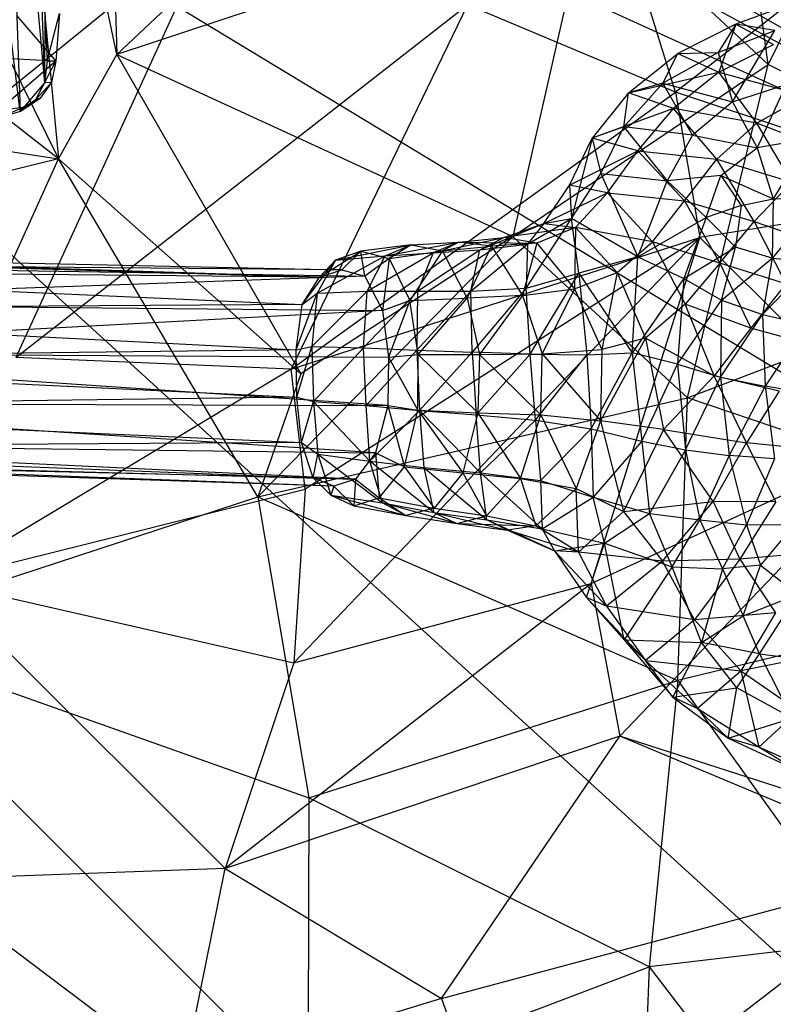
# Model space of a CAD drawing. Extents: x -329 to 319, y -335 to 385.
# Drawn here: x 103 to 150, y 26 to 87 of the extents above; entities that cross this region are included whole.
import ezdxf

# ---------------------------------------------------------------- set-up
doc = ezdxf.new("R2010")
doc.units = 0
doc.layers.get('0').update_dxf_attribs({"color": 13, "linetype": 'CONTINUOUS'})

# ---------------------------------------------------------------- blocks, each defined once
blk = doc.blocks.new('GROUP023')
for p, q in [((144.056, 93.412, 297.31), (140.327, 92.055, 299.814)), ((140.327, 92.055, 299.814), (136.687, 90.208, 302.221)), ((140.327, 92.055, 299.814), (139.224, 90.271, 297.126)), ((140.327, 92.055, 299.814), (139.268, 89.028, 304.671)), ((140.327, 92.055, 299.814), (142.699, 90.779, 302.272)), ((142.784, 91.644, 294.659), (140.327, 92.055, 299.814)), ((139.224, 90.271, 297.126), (142.784, 91.644, 294.659)), ((140.13, 87.18, 296.344), (142.784, 91.644, 294.659)), ((139.268, 89.028, 304.671), (142.699, 90.779, 302.272)), ((133.588, 87.746, 304.427), (136.687, 90.208, 302.221)), ((139.224, 90.271, 297.126), (135.745, 88.349, 299.347)), ((135.745, 88.349, 299.347), (136.687, 90.208, 302.221)), ((136.687, 90.208, 302.221), (139.224, 90.271, 297.126)), ((136.687, 90.208, 302.221), (139.268, 89.028, 304.671)), ((139.224, 90.271, 297.126), (140.13, 87.18, 296.344)), ((133.588, 87.746, 304.427), (139.268, 89.028, 304.671)), ((139.268, 89.028, 304.671), (136.419, 86.765, 307)), ((141.64, 85.827, 305.309), (139.268, 89.028, 304.671)), ((139.268, 89.028, 304.671), (144.72, 87.539, 303.057)), ((135.745, 88.349, 299.347), (133.303, 85.613, 300.928)), ((135.745, 88.349, 299.347), (133.588, 87.746, 304.427)), ((137.605, 85.083, 298.268), (135.745, 88.349, 299.347)), ((135.745, 88.349, 299.347), (140.13, 87.18, 296.344)), ((133.588, 87.746, 304.427), (131.325, 84.888, 306.239)), ((133.303, 85.613, 300.928), (133.588, 87.746, 304.427)), ((136.419, 86.765, 307), (133.588, 87.746, 304.427)), ((140.13, 87.18, 296.344), (143.483, 88.254, 294.02)), ((143.483, 88.254, 294.02), (141.669, 84.28, 296.185)), ((140.13, 87.18, 296.344), (137.605, 85.083, 298.268)), ((140.13, 87.18, 296.344), (141.669, 84.28, 296.185)), ((144.72, 87.539, 303.057), (141.64, 85.827, 305.309)), ((136.419, 86.765, 307), (131.325, 84.888, 306.239)), ((134.182, 84.095, 308.987), (136.419, 86.765, 307)), ((139.136, 83.569, 307.45), (136.419, 86.765, 307)), ((141.64, 85.827, 305.309), (136.419, 86.765, 307)), ((133.303, 85.613, 300.928), (131.325, 84.888, 306.239)), ((131.862, 82.678, 302.295), (133.303, 85.613, 300.928)), ((133.303, 85.613, 300.928), (136.028, 82.215, 299.954)), ((137.605, 85.083, 298.268), (133.303, 85.613, 300.928)), ((139.136, 83.569, 307.45), (141.64, 85.827, 305.309)), ((143.836, 82.129, 305.505), (141.64, 85.827, 305.309)), ((146.556, 83.951, 303.437), (141.64, 85.827, 305.309)), ((129.901, 81.957, 307.513), (131.325, 84.888, 306.239)), ((131.325, 84.888, 306.239), (130.014, 79.86, 304.081)), ((131.325, 84.888, 306.239), (131.862, 82.678, 302.295)), ((134.182, 84.095, 308.987), (131.325, 84.888, 306.239)), ((137.605, 85.083, 298.268), (136.028, 82.215, 299.954)), ((137.605, 85.083, 298.268), (141.669, 84.28, 296.185)), ((144.943, 84.862, 294.175), (141.669, 84.28, 296.185)), ((144.943, 84.862, 294.175), (142.669, 81.091, 296.401)), ((129.901, 81.957, 307.513), (134.182, 84.095, 308.987)), ((132.279, 81.458, 310.482), (134.182, 84.095, 308.987)), ((137.116, 80.956, 309.364), (134.182, 84.095, 308.987)), ((134.182, 84.095, 308.987), (139.136, 83.569, 307.45)), ((139.387, 82.565, 297.95), (141.669, 84.28, 296.185)), ((141.669, 84.28, 296.185), (142.669, 81.091, 296.401)), ((137.116, 80.956, 309.364), (139.136, 83.569, 307.45)), ((141.48, 79.67, 307.55), (139.136, 83.569, 307.45)), ((139.136, 83.569, 307.45), (143.836, 82.129, 305.505)), ((130.014, 79.86, 304.081), (131.862, 82.678, 302.295)), ((131.862, 82.678, 302.295), (134.172, 77.447, 300.049)), ((131.862, 82.678, 302.295), (136.028, 82.215, 299.954)), ((134.172, 77.447, 300.049), (136.028, 82.215, 299.954)), ((139.387, 82.565, 297.95), (136.028, 82.215, 299.954)), ((136.028, 82.215, 299.954), (138.46, 79.916, 299.07)), ((138.46, 79.916, 299.07), (139.387, 82.565, 297.95)), ((139.387, 82.565, 297.95), (140.656, 80.682, 297.682)), ((139.387, 82.565, 297.95), (142.669, 81.091, 296.401)), ((128.286, 79.544, 308.811), (129.901, 81.957, 307.513)), ((129.901, 81.957, 307.513), (130.014, 79.86, 304.081)), ((132.279, 81.458, 310.482), (129.901, 81.957, 307.513)), ((141.48, 79.67, 307.55), (143.836, 82.129, 305.505)), ((128.286, 79.544, 308.811), (132.279, 81.458, 310.482)), ((130.27, 79.283, 311.821), (132.279, 81.458, 310.482)), ((132.279, 81.458, 310.482), (137.116, 80.956, 309.364)), ((132.279, 81.458, 310.482), (135.109, 78.4, 311.031)), ((135.109, 78.4, 311.031), (137.116, 80.956, 309.364)), ((137.116, 80.956, 309.364), (141.48, 79.67, 307.55)), ((137.116, 80.956, 309.364), (139.318, 77.059, 309.327)), ((140.656, 80.682, 297.682), (142.669, 81.091, 296.401)), ((142.669, 81.091, 296.401), (142.614, 77.369, 296.121)), ((145.617, 81.01, 294.777), (142.614, 77.369, 296.121)), ((145.617, 81.01, 294.777), (142.669, 81.091, 296.401)), ((140.656, 80.682, 297.682), (138.46, 79.916, 299.07)), ((140.656, 80.682, 297.682), (140.305, 78.069, 297.691)), ((127.184, 75.483, 301.867), (130.014, 79.86, 304.081)), ((127.269, 78.251, 305.218), (130.014, 79.86, 304.081)), ((128.286, 79.544, 308.811), (130.014, 79.86, 304.081)), ((134.172, 77.447, 300.049), (130.014, 79.86, 304.081)), ((130.471, 76.425, 300.859), (130.014, 79.86, 304.081)), ((134.172, 77.447, 300.049), (138.46, 79.916, 299.07)), ((138.46, 79.916, 299.07), (137.073, 76.09, 297.399)), ((140.305, 78.069, 297.691), (138.46, 79.916, 299.07)), ((139.318, 77.059, 309.327), (141.48, 79.67, 307.55)), ((141.48, 79.67, 307.55), (145.735, 78.198, 305.768)), ((141.48, 79.67, 307.55), (143.477, 75.765, 307.71)), ((124.275, 77.891, 306.741), (128.286, 79.544, 308.811)), ((125.771, 78.67, 310.377), (128.286, 79.544, 308.811)), ((130.27, 79.283, 311.821), (125.771, 78.67, 310.377)), ((128.286, 79.544, 308.811), (127.269, 78.251, 305.218)), ((130.27, 79.283, 311.821), (127.85, 78.313, 313.605)), ((128.286, 79.544, 308.811), (130.27, 79.283, 311.821)), ((130.27, 79.283, 311.821), (130.205, 75.445, 314.947)), ((130.27, 79.283, 311.821), (132.88, 76.475, 312.798)), ((135.109, 78.4, 311.031), (130.27, 79.283, 311.821)), ((121.336, 77.695, 308.409), (125.771, 78.67, 310.377)), ((122.96, 78.374, 312.02), (125.771, 78.67, 310.377)), ((124.275, 77.891, 306.741), (125.771, 78.67, 310.377)), ((127.85, 78.313, 313.605), (125.771, 78.67, 310.377)), ((114.208, 76.182, 313.255), (116.81, 77.815, 315.333)), ((115.206, 77.238, 312.057), (119.963, 78.2, 313.686)), ((116.81, 77.815, 315.333), (115.206, 77.238, 312.057)), ((115.613, 76.633, 315.893), (116.81, 77.815, 315.333)), ((119.963, 78.2, 313.686), (116.81, 77.815, 315.333)), ((116.81, 77.815, 315.333), (118.573, 77.358, 318.584)), ((117.053, 76.247, 318.529), (116.81, 77.815, 315.333)), ((118.332, 77.524, 310.251), (122.96, 78.374, 312.02)), ((118.332, 77.524, 310.251), (119.963, 78.2, 313.686)), ((119.963, 78.2, 313.686), (118.573, 77.358, 318.584)), ((118.573, 77.358, 318.584), (121.927, 77.824, 317.137)), ((121.927, 77.824, 317.137), (119.872, 74.724, 320.604)), ((119.963, 78.2, 313.686), (122.96, 78.374, 312.02)), ((119.963, 78.2, 313.686), (121.927, 77.824, 317.137)), ((120.363, 75.299, 305.524), (124.275, 77.891, 306.741)), ((122.96, 78.374, 312.02), (121.336, 77.695, 308.409)), ((121.336, 77.695, 308.409), (124.275, 77.891, 306.741)), ((122.96, 78.374, 312.02), (121.927, 77.824, 317.137)), ((121.927, 77.824, 317.137), (125.008, 78.129, 315.482)), ((123.466, 74.857, 318.986), (121.927, 77.824, 317.137)), ((125.008, 78.129, 315.482), (122.96, 78.374, 312.02)), ((122.96, 78.374, 312.02), (127.85, 78.313, 313.605)), ((123.466, 74.857, 318.986), (125.008, 78.129, 315.482)), ((123.7, 75.302, 303.604), (127.269, 78.251, 305.218)), ((123.7, 75.302, 303.604), (124.275, 77.891, 306.741)), ((124.275, 77.891, 306.741), (127.269, 78.251, 305.218)), ((127.85, 78.313, 313.605), (125.008, 78.129, 315.482)), ((125.008, 78.129, 315.482), (126.952, 75.03, 317.084)), ((127.85, 78.313, 313.605), (126.952, 75.03, 317.084)), ((127.269, 78.251, 305.218), (127.184, 75.483, 301.867)), ((127.85, 78.313, 313.605), (130.205, 75.445, 314.947)), ((132.88, 76.475, 312.798), (135.109, 78.4, 311.031)), ((135.109, 78.4, 311.031), (137.162, 74.49, 311.088)), ((139.318, 77.059, 309.327), (135.109, 78.4, 311.031)), ((137.073, 76.09, 297.399), (140.305, 78.069, 297.691)), ((139.432, 74.733, 295.608), (140.305, 78.069, 297.691)), ((142.614, 77.369, 296.121), (140.305, 78.069, 297.691)), ((65.74, 77.646, 339.64), (114.208, 76.182, 313.255)), ((66.905, 77.691, 342.576), (115.613, 76.633, 315.893)), ((114.208, 76.182, 313.255), (66.905, 77.691, 342.576)), ((113.113, 74.474, 311.164), (115.206, 77.238, 312.057)), ((114.068, 75.179, 309.448), (118.332, 77.524, 310.251)), ((115.206, 77.238, 312.057), (114.068, 75.179, 309.448)), ((114.208, 76.182, 313.255), (115.206, 77.238, 312.057)), ((115.206, 77.238, 312.057), (118.332, 77.524, 310.251)), ((118.573, 77.358, 318.584), (117.053, 76.247, 318.529)), ((117.189, 75.292, 307.502), (121.336, 77.695, 308.409)), ((117.189, 75.292, 307.502), (118.332, 77.524, 310.251)), ((118.573, 77.358, 318.584), (118.161, 74.079, 320.25)), ((118.332, 77.524, 310.251), (121.336, 77.695, 308.409)), ((118.573, 77.358, 318.584), (119.872, 74.724, 320.604)), ((121.336, 77.695, 308.409), (120.363, 75.299, 305.524)), ((134.172, 77.447, 300.049), (130.471, 76.425, 300.859)), ((133.818, 71.43, 297.606), (134.172, 77.447, 300.049)), ((134.172, 77.447, 300.049), (137.073, 76.09, 297.399)), ((139.432, 74.733, 295.608), (142.614, 77.369, 296.121)), ((142.614, 77.369, 296.121), (142.007, 73.834, 294.184)), ((142.614, 77.369, 296.121), (145.185, 77.136, 294.783)), ((64.654, 76.62, 336.946), (113.113, 74.474, 311.164)), ((114.208, 76.182, 313.255), (64.654, 76.62, 336.946)), ((68.124, 77.043, 345.374), (117.053, 76.247, 318.529)), ((115.613, 76.633, 315.893), (68.124, 77.043, 345.374)), ((114.208, 76.182, 313.255), (115.613, 76.633, 315.893)), ((115.613, 76.633, 315.893), (117.053, 76.247, 318.529)), ((139.318, 77.059, 309.327), (137.162, 74.49, 311.088)), ((139.318, 77.059, 309.327), (141.266, 72.982, 309.282)), ((143.477, 75.765, 307.71), (139.318, 77.059, 309.327)), ((142.007, 73.834, 294.184), (145.185, 77.136, 294.783)), ((117.053, 76.247, 318.529), (68.877, 74.55, 346.983)), ((113.113, 74.474, 311.164), (114.208, 76.182, 313.255)), ((117.053, 76.247, 318.529), (118.161, 74.079, 320.25)), ((127.184, 75.483, 301.867), (130.471, 76.425, 300.859)), ((127.428, 71.355, 300.878), (130.471, 76.425, 300.859)), ((130.205, 75.445, 314.947), (132.88, 76.475, 312.798)), ((130.471, 76.425, 300.859), (130.986, 71.315, 299.022)), ((130.471, 76.425, 300.859), (133.818, 71.43, 297.606)), ((132.88, 76.475, 312.798), (131.917, 71.64, 315.249)), ((132.88, 76.475, 312.798), (134.656, 72.354, 313.066)), ((137.073, 76.09, 297.399), (133.818, 71.43, 297.606)), ((137.073, 76.09, 297.399), (136.666, 70.72, 296.142)), ((137.073, 76.09, 297.399), (139.432, 74.733, 295.608)), ((123.7, 75.302, 303.604), (127.184, 75.483, 301.867)), ((127.184, 75.483, 301.867), (123.795, 71.468, 302.707)), ((126.952, 75.03, 317.084), (130.205, 75.445, 314.947)), ((127.428, 71.355, 300.878), (127.184, 75.483, 301.867)), ((130.205, 75.445, 314.947), (128.173, 71.368, 317.655)), ((130.205, 75.445, 314.947), (131.917, 71.64, 315.249)), ((143.477, 75.765, 307.71), (141.266, 72.982, 309.282)), ((112.741, 71.617, 310.374), (114.068, 75.179, 309.448)), ((113.113, 74.474, 311.164), (114.068, 75.179, 309.448)), ((113.718, 71.84, 308.443), (117.189, 75.292, 307.502)), ((114.068, 75.179, 309.448), (113.718, 71.84, 308.443)), ((114.068, 75.179, 309.448), (117.189, 75.292, 307.502)), ((116.961, 71.75, 306.506), (120.363, 75.299, 305.524)), ((116.961, 71.75, 306.506), (117.189, 75.292, 307.502)), ((117.189, 75.292, 307.502), (120.363, 75.299, 305.524)), ((118.161, 74.079, 320.25), (119.872, 74.724, 320.604)), ((119.872, 74.724, 320.604), (118.544, 71.159, 320.95)), ((119.872, 74.724, 320.604), (123.466, 74.857, 318.986)), ((120.403, 71.331, 321.413), (119.872, 74.724, 320.604)), ((120.305, 71.602, 304.592), (123.7, 75.302, 303.604)), ((120.363, 75.299, 305.524), (120.305, 71.602, 304.592)), ((120.363, 75.299, 305.524), (123.7, 75.302, 303.604)), ((120.403, 71.331, 321.413), (123.466, 74.857, 318.986)), ((126.952, 75.03, 317.084), (123.466, 74.857, 318.986)), ((123.466, 74.857, 318.986), (124.25, 71.324, 319.691)), ((123.795, 71.468, 302.707), (123.7, 75.302, 303.604)), ((126.952, 75.03, 317.084), (124.25, 71.324, 319.691)), ((126.952, 75.03, 317.084), (128.173, 71.368, 317.655)), ((136.666, 70.72, 296.142), (139.432, 74.733, 295.608)), ((139.432, 74.733, 295.608), (139.374, 69.913, 294.877)), ((139.432, 74.733, 295.608), (142.007, 73.834, 294.184)), ((113.113, 74.474, 311.164), (63.96, 74.108, 335.529)), ((63.96, 74.108, 335.529), (112.741, 71.617, 310.374)), ((68.877, 74.55, 346.983), (118.161, 74.079, 320.25)), ((112.741, 71.617, 310.374), (113.113, 74.474, 311.164)), ((137.162, 74.49, 311.088), (134.656, 72.354, 313.066)), ((138.971, 69.993, 310.937), (137.162, 74.49, 311.088)), ((141.266, 72.982, 309.282), (137.162, 74.49, 311.088)), ((118.161, 74.079, 320.25), (69.286, 71.455, 347.561)), ((118.161, 74.079, 320.25), (118.544, 71.159, 320.95)), ((139.374, 69.913, 294.877), (142.007, 73.834, 294.184)), ((142.007, 73.834, 294.184), (142.177, 69.333, 293.698)), ((142.007, 73.834, 294.184), (144.734, 73.216, 292.849)), ((141.266, 72.982, 309.282), (138.971, 69.993, 310.937)), ((145.079, 71.933, 307.526), (141.266, 72.982, 309.282)), ((144.734, 73.216, 292.849), (142.177, 69.333, 293.698)), ((134.656, 72.354, 313.066), (131.832, 67.166, 315.876)), ((134.656, 72.354, 313.066), (131.917, 71.64, 315.249)), ((134.656, 72.354, 313.066), (135.8, 66.628, 313.131)), ((138.971, 69.993, 310.937), (134.656, 72.354, 313.066)), ((112.741, 71.617, 310.374), (113.718, 71.84, 308.443)), ((112.789, 68.647, 310.568), (113.718, 71.84, 308.443)), ((113.718, 71.84, 308.443), (113.835, 68.388, 308.66)), ((113.718, 71.84, 308.443), (116.961, 71.75, 306.506)), ((113.835, 68.388, 308.66), (116.961, 71.75, 306.506)), ((117.136, 68.132, 306.693), (116.961, 71.75, 306.506)), ((116.961, 71.75, 306.506), (120.305, 71.602, 304.592)), ((128.173, 71.368, 317.655), (131.917, 71.64, 315.249)), ((131.917, 71.64, 315.249), (131.832, 67.166, 315.876)), ((112.741, 71.617, 310.374), (63.79, 71.018, 335.5)), ((63.79, 71.018, 335.5), (112.789, 68.647, 310.568)), ((69.286, 71.455, 347.561), (118.544, 71.159, 320.95)), ((118.502, 68.138, 321.232), (69.286, 71.455, 347.561)), ((112.789, 68.647, 310.568), (112.741, 71.617, 310.374)), ((117.136, 68.132, 306.693), (120.305, 71.602, 304.592)), ((118.544, 71.159, 320.95), (118.502, 68.138, 321.232)), ((118.544, 71.159, 320.95), (120.403, 71.331, 321.413)), ((118.544, 71.159, 320.95), (120.384, 67.84, 321.803)), ((120.305, 71.602, 304.592), (120.482, 67.823, 304.725)), ((120.305, 71.602, 304.592), (123.795, 71.468, 302.707)), ((120.384, 67.84, 321.803), (120.403, 71.331, 321.413)), ((120.403, 71.331, 321.413), (124.25, 71.324, 319.691)), ((120.403, 71.331, 321.413), (124.137, 67.67, 320.091)), ((120.482, 67.823, 304.725), (123.795, 71.468, 302.707)), ((127.428, 71.355, 300.878), (123.795, 71.468, 302.707)), ((123.795, 71.468, 302.707), (124.038, 67.541, 302.901)), ((127.428, 71.355, 300.878), (124.038, 67.541, 302.901)), ((124.25, 71.324, 319.691), (124.137, 67.67, 320.091)), ((124.25, 71.324, 319.691), (128.173, 71.368, 317.655)), ((124.25, 71.324, 319.691), (128.105, 67.544, 318.07)), ((127.759, 67.218, 301.13), (127.428, 71.355, 300.878)), ((127.428, 71.355, 300.878), (130.986, 71.315, 299.022)), ((127.759, 67.218, 301.13), (130.986, 71.315, 299.022)), ((128.105, 67.544, 318.07), (128.173, 71.368, 317.655)), ((128.173, 71.368, 317.655), (131.832, 67.166, 315.876)), ((130.986, 71.315, 299.022), (133.818, 71.43, 297.606)), ((130.986, 71.315, 299.022), (131.25, 66.675, 299.386)), ((131.25, 66.675, 299.386), (133.818, 71.43, 297.606)), ((136.666, 70.72, 296.142), (133.818, 71.43, 297.606)), ((133.818, 71.43, 297.606), (134.438, 65.895, 298.016)), ((134.438, 65.895, 298.016), (136.666, 70.72, 296.142)), ((136.666, 70.72, 296.142), (137.17, 65.352, 296.703)), ((136.666, 70.72, 296.142), (139.374, 69.913, 294.877)), ((138.971, 69.993, 310.937), (135.8, 66.628, 313.131)), ((137.17, 65.352, 296.703), (139.374, 69.913, 294.877)), ((140.996, 65.791, 310.357), (138.971, 69.993, 310.937)), ((143.047, 69.035, 309.037), (138.971, 69.993, 310.937)), ((139.374, 69.913, 294.877), (139.904, 64.996, 295.545)), ((139.374, 69.913, 294.877), (142.177, 69.333, 293.698)), ((142.177, 69.333, 293.698), (139.904, 64.996, 295.545)), ((142.177, 69.333, 293.698), (142.755, 64.779, 294.372)), ((145.101, 68.824, 292.522), (142.177, 69.333, 293.698)), ((112.789, 68.647, 310.568), (64.003, 68.024, 336.164)), ((113.071, 65.8, 311.34), (112.789, 68.647, 310.568)), ((112.789, 68.647, 310.568), (113.835, 68.388, 308.66)), ((143.047, 69.035, 309.037), (140.996, 65.791, 310.357)), ((64.003, 68.024, 336.164), (113.071, 65.8, 311.34)), ((69.468, 68.308, 347.355), (118.502, 68.138, 321.232)), ((117.725, 65.166, 320.643), (69.468, 68.308, 347.355)), ((113.071, 65.8, 311.34), (113.835, 68.388, 308.66)), ((113.835, 68.388, 308.66), (114.109, 65.073, 309.648)), ((113.835, 68.388, 308.66), (117.371, 64.64, 307.758)), ((113.835, 68.388, 308.66), (117.136, 68.132, 306.693)), ((117.371, 64.64, 307.758), (117.136, 68.132, 306.693)), ((117.136, 68.132, 306.693), (120.482, 67.823, 304.725)), ((118.502, 68.138, 321.232), (117.725, 65.166, 320.643)), ((118.502, 68.138, 321.232), (120.384, 67.84, 321.803)), ((118.502, 68.138, 321.232), (119.533, 64.282, 321.243)), ((117.371, 64.64, 307.758), (120.482, 67.823, 304.725)), ((119.533, 64.282, 321.243), (120.384, 67.84, 321.803)), ((120.384, 67.84, 321.803), (124.137, 67.67, 320.091)), ((120.384, 67.84, 321.803), (123.208, 63.91, 319.863)), ((120.482, 67.823, 304.725), (120.763, 64.251, 305.891)), ((120.482, 67.823, 304.725), (124.306, 63.911, 304.055)), ((120.482, 67.823, 304.725), (124.038, 67.541, 302.901)), ((124.137, 67.67, 320.091), (123.208, 63.91, 319.863)), ((124.306, 63.911, 304.055), (124.038, 67.541, 302.901)), ((124.038, 67.541, 302.901), (127.759, 67.218, 301.13)), ((124.137, 67.67, 320.091), (128.105, 67.544, 318.07)), ((124.137, 67.67, 320.091), (126.823, 63.55, 318.167)), ((126.823, 63.55, 318.167), (128.105, 67.544, 318.07)), ((128.105, 67.544, 318.07), (131.832, 67.166, 315.876)), ((128.105, 67.544, 318.07), (130.307, 62.915, 316.131)), ((124.306, 63.911, 304.055), (127.759, 67.218, 301.13)), ((127.759, 67.218, 301.13), (128.071, 63.433, 302.209)), ((127.759, 67.218, 301.13), (131.25, 66.675, 299.386)), ((131.832, 67.166, 315.876), (130.307, 62.915, 316.131)), ((135.8, 66.628, 313.131), (131.832, 67.166, 315.876)), ((131.832, 67.166, 315.876), (133.28, 61.481, 314.139)), ((128.071, 63.433, 302.209), (131.25, 66.675, 299.386)), ((131.25, 66.675, 299.386), (131.372, 62.381, 301.027)), ((131.25, 66.675, 299.386), (134.438, 65.895, 298.016)), ((135.8, 66.628, 313.131), (133.28, 61.481, 314.139)), ((138.908, 62.116, 311.487), (135.8, 66.628, 313.131)), ((135.8, 66.628, 313.131), (140.996, 65.791, 310.357)), ((113.071, 65.8, 311.34), (64.683, 65.482, 337.633)), ((64.683, 65.482, 337.633), (113.82, 63.601, 313.118)), ((68.839, 65.776, 345.79), (117.725, 65.166, 320.643)), ((116.457, 63.514, 318.467), (68.839, 65.776, 345.79)), ((113.82, 63.601, 313.118), (113.071, 65.8, 311.34)), ((113.071, 65.8, 311.34), (114.109, 65.073, 309.648)), ((134.438, 65.895, 298.016), (131.372, 62.381, 301.027)), ((134.438, 65.895, 298.016), (134.914, 61.348, 299.929)), ((134.438, 65.895, 298.016), (137.17, 65.352, 296.703)), ((138.908, 62.116, 311.487), (140.996, 65.791, 310.357)), ((142.837, 62.095, 309.549), (140.996, 65.791, 310.357)), ((144.756, 65.395, 308.458), (140.996, 65.791, 310.357)), ((113.82, 63.601, 313.118), (114.109, 65.073, 309.648)), ((114.109, 65.073, 309.648), (114.915, 62.505, 311.901)), ((114.109, 65.073, 309.648), (118.16, 62.026, 310.154)), ((114.109, 65.073, 309.648), (117.371, 64.64, 307.758)), ((117.725, 65.166, 320.643), (116.457, 63.514, 318.467)), ((117.725, 65.166, 320.643), (119.533, 64.282, 321.243)), ((117.725, 65.166, 320.643), (117.955, 62.337, 318.549)), ((137.17, 65.352, 296.703), (134.914, 61.348, 299.929)), ((137.17, 65.352, 296.703), (138.064, 60.968, 298.904)), ((137.17, 65.352, 296.703), (139.904, 64.996, 295.545)), ((139.904, 64.996, 295.545), (138.064, 60.968, 298.904)), ((139.904, 64.996, 295.545), (141.004, 60.645, 298.021)), ((142.755, 64.779, 294.372), (139.904, 64.996, 295.545)), ((113.82, 63.601, 313.118), (65.993, 64.686, 340.307)), ((115.1, 63.07, 315.761), (65.993, 64.686, 340.307)), ((67.433, 64.829, 343.127), (116.457, 63.514, 318.467)), ((115.1, 63.07, 315.761), (67.433, 64.829, 343.127)), ((117.371, 64.64, 307.758), (120.763, 64.251, 305.891)), ((121.378, 61.409, 308.31), (117.371, 64.64, 307.758)), ((118.16, 62.026, 310.154), (117.371, 64.64, 307.758)), ((117.955, 62.337, 318.549), (119.533, 64.282, 321.243)), ((119.533, 64.282, 321.243), (123.208, 63.91, 319.863)), ((119.533, 64.282, 321.243), (121.399, 61.698, 317.19)), ((120.763, 64.251, 305.891), (121.378, 61.409, 308.31)), ((120.763, 64.251, 305.891), (124.701, 60.965, 306.523)), ((120.763, 64.251, 305.891), (124.306, 63.911, 304.055)), ((142.755, 64.779, 294.372), (141.004, 60.645, 298.021)), ((123.208, 63.91, 319.863), (121.399, 61.698, 317.19)), ((123.208, 63.91, 319.863), (126.823, 63.55, 318.167)), ((123.208, 63.91, 319.863), (124.683, 61.205, 315.644)), ((124.306, 63.911, 304.055), (128.071, 63.433, 302.209)), ((128.177, 60.386, 305.168), (124.306, 63.911, 304.055)), ((124.701, 60.965, 306.523), (124.306, 63.911, 304.055)), ((115.1, 63.07, 315.761), (113.82, 63.601, 313.118)), ((113.82, 63.601, 313.118), (114.915, 62.505, 311.901)), ((115.1, 63.07, 315.761), (114.915, 62.505, 311.901)), ((116.457, 63.514, 318.467), (115.1, 63.07, 315.761)), ((115.1, 63.07, 315.761), (116.353, 61.844, 315.188)), ((116.457, 63.514, 318.467), (116.353, 61.844, 315.188)), ((116.457, 63.514, 318.467), (117.955, 62.337, 318.549)), ((124.683, 61.205, 315.644), (126.823, 63.55, 318.167)), ((126.823, 63.55, 318.167), (130.307, 62.915, 316.131)), ((126.823, 63.55, 318.167), (127.787, 60.58, 313.97)), ((128.071, 63.433, 302.209), (128.177, 60.386, 305.168)), ((128.071, 63.433, 302.209), (131.372, 62.381, 301.027)), ((114.915, 62.505, 311.901), (116.353, 61.844, 315.188)), ((114.915, 62.505, 311.901), (119.622, 61.227, 313.614)), ((114.915, 62.505, 311.901), (118.16, 62.026, 310.154)), ((127.787, 60.58, 313.97), (130.307, 62.915, 316.131)), ((128.177, 60.386, 305.168), (131.372, 62.381, 301.027)), ((130.307, 62.915, 316.131), (133.28, 61.481, 314.139)), ((130.466, 58.941, 312.506), (130.307, 62.915, 316.131)), ((132.082, 59.502, 304.387), (131.372, 62.381, 301.027)), ((131.372, 62.381, 301.027), (134.914, 61.348, 299.929)), ((116.353, 61.844, 315.188), (117.955, 62.337, 318.549)), ((116.353, 61.844, 315.188), (119.622, 61.227, 313.614)), ((117.955, 62.337, 318.549), (121.399, 61.698, 317.19)), ((117.955, 62.337, 318.549), (119.622, 61.227, 313.614)), ((118.16, 62.026, 310.154), (121.378, 61.409, 308.31)), ((122.825, 60.722, 311.967), (118.16, 62.026, 310.154)), ((119.622, 61.227, 313.614), (118.16, 62.026, 310.154)), ((133.28, 61.481, 314.139), (138.908, 62.116, 311.487)), ((135.72, 58.366, 312.982), (138.908, 62.116, 311.487)), ((138.908, 62.116, 311.487), (140.572, 58.488, 310.618)), ((142.837, 62.095, 309.549), (138.908, 62.116, 311.487)), ((142.837, 62.095, 309.549), (140.572, 58.488, 310.618)), ((121.399, 61.698, 317.19), (119.622, 61.227, 313.614)), ((119.622, 61.227, 313.614), (122.825, 60.722, 311.967)), ((121.378, 61.409, 308.31), (122.825, 60.722, 311.967)), ((121.378, 61.409, 308.31), (125.999, 60.306, 310.321)), ((121.378, 61.409, 308.31), (124.701, 60.965, 306.523)), ((121.399, 61.698, 317.19), (124.683, 61.205, 315.644)), ((122.825, 60.722, 311.967), (124.683, 61.205, 315.644)), ((124.683, 61.205, 315.644), (127.787, 60.58, 313.97)), ((133.28, 61.481, 314.139), (130.466, 58.941, 312.506)), ((132.082, 59.502, 304.387), (134.914, 61.348, 299.929)), ((133.28, 61.481, 314.139), (135.72, 58.366, 312.982)), ((136.328, 58.019, 303.275), (134.914, 61.348, 299.929)), ((134.914, 61.348, 299.929), (138.064, 60.968, 298.904)), ((122.825, 60.722, 311.967), (127.787, 60.58, 313.97)), ((122.825, 60.722, 311.967), (125.999, 60.306, 310.321)), ((124.701, 60.965, 306.523), (128.177, 60.386, 305.168)), ((128.947, 59.019, 308.909), (124.701, 60.965, 306.523)), ((125.999, 60.306, 310.321), (124.701, 60.965, 306.523)), ((127.787, 60.58, 313.97), (125.999, 60.306, 310.321)), ((130.466, 58.941, 312.506), (127.787, 60.58, 313.97)), ((136.328, 58.019, 303.275), (138.064, 60.968, 298.904)), ((138.064, 60.968, 298.904), (139.501, 57.89, 301.465)), ((138.064, 60.968, 298.904), (141.004, 60.645, 298.021)), ((139.501, 57.89, 301.465), (141.004, 60.645, 298.021)), ((141.004, 60.645, 298.021), (141.88, 58.117, 300.136)), ((143.972, 60.614, 296.899), (141.004, 60.645, 298.021)), ((143.972, 60.614, 296.899), (141.88, 58.117, 300.136)), ((125.999, 60.306, 310.321), (128.947, 59.019, 308.909)), ((130.466, 58.941, 312.506), (125.999, 60.306, 310.321)), ((128.177, 60.386, 305.168), (128.947, 59.019, 308.909)), ((128.177, 60.386, 305.168), (132.082, 59.502, 304.387)), ((128.947, 59.019, 308.909), (132.082, 59.502, 304.387)), ((130.965, 56.086, 307.484), (132.082, 59.502, 304.387)), ((132.082, 59.502, 304.387), (136.328, 58.019, 303.275)), ((133.331, 53.441, 305.607), (132.082, 59.502, 304.387)), ((128.947, 59.019, 308.909), (130.965, 56.086, 307.484)), ((132.226, 55.538, 311.95), (128.947, 59.019, 308.909)), ((130.466, 58.941, 312.506), (128.947, 59.019, 308.909)), ((130.466, 58.941, 312.506), (132.226, 55.538, 311.95)), ((135.72, 58.366, 312.982), (130.466, 58.941, 312.506)), ((145.02, 58.879, 308.344), (140.572, 58.488, 310.618)), ((135.72, 58.366, 312.982), (132.226, 55.538, 311.95)), ((140.572, 58.488, 310.618), (135.72, 58.366, 312.982)), ((137.734, 54.692, 311.82), (135.72, 58.366, 312.982)), ((140.572, 58.488, 310.618), (137.734, 54.692, 311.82)), ((141.88, 58.117, 300.136), (139.501, 57.89, 301.465)), ((140.572, 58.488, 310.618), (142.814, 55.133, 309.321)), ((140.781, 54.941, 300.965), (141.88, 58.117, 300.136)), ((141.88, 58.117, 300.136), (144.205, 56.276, 299.099)), ((136.328, 58.019, 303.275), (133.331, 53.441, 305.607)), ((138.177, 53.272, 302.309), (136.328, 58.019, 303.275)), ((136.328, 58.019, 303.275), (139.501, 57.89, 301.465)), ((139.501, 57.89, 301.465), (138.177, 53.272, 302.309)), ((139.501, 57.89, 301.465), (140.781, 54.941, 300.965)), ((140.781, 54.941, 300.965), (144.205, 56.276, 299.099)), ((141.817, 52.561, 300.372), (144.205, 56.276, 299.099)), ((133.331, 53.441, 305.607), (130.965, 56.086, 307.484)), ((134.659, 52.138, 310.638), (130.965, 56.086, 307.484)), ((132.226, 55.538, 311.95), (130.965, 56.086, 307.484)), ((132.226, 55.538, 311.95), (134.659, 52.138, 310.638)), ((137.734, 54.692, 311.82), (132.226, 55.538, 311.95)), ((142.814, 55.133, 309.321), (137.734, 54.692, 311.82)), ((142.814, 55.133, 309.321), (140.646, 51.487, 310.126)), ((137.734, 54.692, 311.82), (134.659, 52.138, 310.638)), ((140.646, 51.487, 310.126), (137.734, 54.692, 311.82)), ((138.177, 53.272, 302.309), (140.781, 54.941, 300.965)), ((141.817, 52.561, 300.372), (140.781, 54.941, 300.965)), ((134.659, 52.138, 310.638), (133.331, 53.441, 305.607)), ((133.331, 53.441, 305.607), (136.368, 49.839, 304.703)), ((133.331, 53.441, 305.607), (138.177, 53.272, 302.309)), ((136.368, 49.839, 304.703), (138.177, 53.272, 302.309)), ((141.817, 52.561, 300.372), (138.177, 53.272, 302.309)), ((140.394, 50.413, 301.108), (138.177, 53.272, 302.309)), ((140.394, 50.413, 301.108), (141.817, 52.561, 300.372)), ((145.983, 52.564, 307.51), (140.646, 51.487, 310.126)), ((141.817, 52.561, 300.372), (143.865, 48.516, 299.239)), ((141.817, 52.561, 300.372), (144.699, 52.186, 298.811)), ((136.368, 49.839, 304.703), (134.659, 52.138, 310.638)), ((137.91, 49.126, 308.73), (134.659, 52.138, 310.638)), ((134.659, 52.138, 310.638), (140.646, 51.487, 310.126)), ((137.91, 49.126, 308.73), (140.646, 51.487, 310.126)), ((140.646, 51.487, 310.126), (144.254, 48.999, 308.074)), ((140.646, 51.487, 310.126), (141.765, 46.703, 306.474)), ((136.368, 49.839, 304.703), (140.394, 50.413, 301.108)), ((139.849, 47.266, 303.31), (140.394, 50.413, 301.108)), ((143.865, 48.516, 299.239), (140.394, 50.413, 301.108)), ((137.91, 49.126, 308.73), (136.368, 49.839, 304.703)), ((136.368, 49.839, 304.703), (139.849, 47.266, 303.31)), ((139.849, 47.266, 303.31), (137.91, 49.126, 308.73)), ((141.765, 46.703, 306.474), (137.91, 49.126, 308.73)), ((141.765, 46.703, 306.474), (144.254, 48.999, 308.074)), ((139.849, 47.266, 303.31), (143.865, 48.516, 299.239)), ((141.765, 46.703, 306.474), (139.849, 47.266, 303.31)), ((139.849, 47.266, 303.31), (143.951, 45.364, 300.948)), ((143.951, 45.364, 300.948), (141.765, 46.703, 306.474)), ((145.895, 44.869, 303.976), (141.765, 46.703, 306.474))]:
    blk.add_line(p, q)
blk = doc.blocks.new('OBJECT006')
for p, q in [((95.416, 86.565, 407.112), (91.586, 117.941, 411.699)), ((94.399, 116.707, 413.195), (96.953, 88.363, 407.683)), ((94.399, 116.707, 413.195), (95.416, 86.565, 407.112)), ((96.592, 99.065, 409.578), (96.953, 88.363, 407.683)), ((96.975, 92.818, 408.39), (96.953, 88.363, 407.683)), ((96.975, 92.818, 408.39), (97.12, 89.743, 407.891)), ((97.12, 89.743, 407.891), (97.889, 92.721, 403.588)), ((97.889, 92.721, 403.588), (97.666, 89.715, 403.683)), ((95.191, 92.598, 401.622), (97.666, 89.715, 403.683)), ((97.666, 89.715, 403.683), (94.046, 86.603, 403.296)), ((97.666, 89.715, 403.683), (94.421, 89.888, 401.864)), ((97.12, 89.743, 407.891), (96.953, 88.363, 407.683)), ((96.953, 88.363, 407.683), (97.666, 89.715, 403.683)), ((97.12, 89.743, 407.891), (97.666, 89.715, 403.683)), ((97.666, 89.715, 403.683), (97.384, 88.378, 403.659)), ((96.953, 88.363, 407.683), (95.416, 86.565, 407.112)), ((96.385, 87.303, 407.423), (97.384, 88.378, 403.659)), ((96.953, 88.363, 407.683), (96.385, 87.303, 407.423)), ((97.384, 88.378, 403.659), (96.687, 87.414, 403.586)), ((97.384, 88.378, 403.659), (96.953, 88.363, 407.683)), ((95.416, 86.565, 407.112), (96.687, 87.414, 403.586)), ((96.385, 87.303, 407.423), (95.416, 86.565, 407.112)), ((96.687, 87.414, 403.586), (95.574, 86.823, 403.465)), ((96.687, 87.414, 403.586), (96.385, 87.303, 407.423)), ((95.574, 86.823, 403.465), (94.046, 86.603, 403.296)), ((94.046, 86.147, 406.75), (95.574, 86.823, 403.465)), ((95.416, 86.565, 407.112), (94.046, 86.147, 406.75)), ((95.574, 86.823, 403.465), (95.416, 86.565, 407.112))]:
    blk.add_line(p, q)
blk = doc.blocks.new('GROUP_5')
at = {"color": 250}
for name in ['OBJECT006', 'GROUP023']:
    blk.add_blockref(name, (323.432, 326.365, 4.295), dxfattribs=at)
blk = doc.blocks.new('GROUP_2')
for p, q in [((352.279, 397.274, 7.813), (344.388, 434.868, 15.619)), ((344.388, 434.868, 15.619), (348.625, 390.736, 6.328)), ((329.221, 429.85, 12.887), (348.625, 390.736, 6.328)), ((348.625, 390.736, 6.328), (307.992, 422.178, 8.434)), ((351.614, 421.057, 13.088), (352.279, 397.274, 7.813)), ((393.158, 396.641, 15.909), (389.978, 420.382, 18.175)), ((374.217, 417.977, 15.705), (352.279, 397.274, 7.813)), ((399.425, 409.563, 18.753), (393.158, 396.641, 15.909)), ((381.953, 407.085, 15.129), (352.279, 397.274, 7.813)), ((381.953, 407.085, 15.129), (377.12, 385.855, 10.928)), ((393.158, 396.641, 15.909), (381.953, 407.085, 15.129)), ((348.625, 390.736, 6.328), (352.279, 397.274, 7.813)), ((352.279, 397.274, 7.813), (377.12, 385.855, 10.928)), ((352.279, 397.274, 7.813), (363.816, 377.238, 7.493)), ((377.12, 385.855, 10.928), (393.158, 396.641, 15.909)), ((388.079, 375.744, 12.388), (393.158, 396.641, 15.909)), ((414.651, 385.841, 19.691), (393.158, 396.641, 15.909)), ((334.594, 392.856, 5.06), (348.625, 390.736, 6.328)), ((348.625, 390.736, 6.328), (327.969, 385.618, 3.332)), ((335.129, 361.001, 2.214), (348.625, 390.736, 6.328)), ((361.124, 369.54, 6.463), (348.625, 390.736, 6.328)), ((348.625, 390.736, 6.328), (363.816, 377.238, 7.493)), ((377.12, 385.855, 10.928), (361.124, 369.54, 6.463)), ((377.12, 385.855, 10.928), (363.816, 377.238, 7.493)), ((388.079, 375.744, 12.388), (377.12, 385.855, 10.928)), ((388.079, 375.744, 12.388), (414.651, 385.841, 19.691)), ((363.816, 377.238, 7.493), (361.124, 369.54, 6.463)), ((361.124, 369.54, 6.463), (388.079, 375.744, 12.388)), ((387.482, 358.02, 11.272), (388.079, 375.744, 12.388)), ((418.422, 365.481, 19.632), (388.079, 375.744, 12.388)), ((335.129, 361.001, 2.214), (361.124, 369.54, 6.463)), ((361.124, 369.54, 6.463), (387.482, 358.02, 11.272)), ((361.124, 369.54, 6.463), (364.33, 350.662, 6.53)), ((418.422, 365.481, 19.632), (387.482, 358.02, 11.272)), ((335.129, 361.001, 2.214), (364.283, 331.94, 6.802)), ((335.129, 361.001, 2.214), (364.33, 350.662, 6.53)), ((364.33, 350.662, 6.53), (387.482, 358.02, 11.272)), ((387.482, 358.02, 11.272), (385.68, 340.059, 10.655)), ((387.482, 358.02, 11.272), (399.175, 341.65, 13.978)), ((364.33, 350.662, 6.53), (364.283, 331.94, 6.802)), ((385.68, 340.059, 10.655), (364.33, 350.662, 6.53)), ((399.175, 341.65, 13.978), (385.68, 340.059, 10.655)), ((364.283, 331.94, 6.802), (385.68, 340.059, 10.655)), ((385.68, 340.059, 10.655), (384.729, 315.077, 11.398)), ((385.68, 340.059, 10.655), (401.398, 319.65, 15.099))]:
    blk.add_line(p, q)
blk = doc.blocks.new('GROUP_3')
for p, q in [((443.207, 304.089, 29.713), (275.462, 457.052, 17.809)), ((275.462, 457.052, 17.809), (439.646, 357.702, 25.295)), ((275.462, 457.052, 17.809), (427.74, 387.495, 23.138)), ((427.74, 387.495, 23.138), (305.195, 453.979, 17.202)), ((316.988, 451.186, 16.061), (427.74, 387.495, 23.138)), ((388.504, 402.194, 70.102), (383.632, 417.929, 70.267)), ((316.345, 377.777, 57.386), (359.628, 412.872, 67.122)), ((359.628, 412.872, 67.122), (347.102, 385.548, 62.042)), ((397.634, 409.339, 71.469), (388.504, 402.194, 70.102)), ((347.102, 385.548, 62.042), (375.448, 407.674, 68.531)), ((375.448, 407.674, 68.531), (364.38, 384.825, 64.635)), ((388.504, 402.194, 70.102), (375.448, 407.674, 68.531)), ((364.38, 384.825, 64.635), (388.504, 402.194, 70.102)), ((407.522, 395.858, 72.681), (388.504, 402.194, 70.102)), ((388.504, 402.194, 70.102), (390.013, 393.069, 69.921)), ((407.522, 395.858, 72.681), (390.013, 393.069, 69.921)), ((364.38, 384.825, 64.635), (390.013, 393.069, 69.921)), ((390.013, 393.069, 69.921), (364.553, 366.407, 63.52)), ((390.013, 393.069, 69.921), (365.266, 377.282, 64.228)), ((383.202, 371.369, 67.657), (390.013, 393.069, 69.921)), ((402.75, 380.377, 72.048), (390.013, 393.069, 69.921)), ((364.38, 384.825, 64.635), (347.102, 385.548, 62.042)), ((364.38, 384.825, 64.635), (342.18, 371.511, 59.83)), ((365.266, 377.282, 64.228), (364.38, 384.825, 64.635)), ((383.202, 371.369, 67.657), (402.75, 380.377, 72.048)), ((402.75, 380.377, 72.048), (385.011, 361.793, 67.892)), ((342.18, 371.511, 59.83), (365.266, 377.282, 64.228)), ((365.266, 377.282, 64.228), (364.553, 366.407, 63.52)), ((342.18, 371.511, 59.83), (364.553, 366.407, 63.52)), ((360.241, 353.497, 62.217), (342.18, 371.511, 59.83)), ((383.202, 371.369, 67.657), (360.241, 353.497, 62.217)), ((364.553, 366.407, 63.52), (383.202, 371.369, 67.657)), ((383.202, 371.369, 67.657), (385.011, 361.793, 67.892)), ((364.553, 366.407, 63.52), (360.241, 353.497, 62.217)), ((385.011, 361.793, 67.892), (360.241, 353.497, 62.217)), ((373.816, 345.347, 65.311), (385.011, 361.793, 67.892)), ((404.567, 353.591, 72.819), (385.011, 361.793, 67.892)), ((417.029, 351.485, 75.764), (385.011, 361.793, 67.892)), ((360.241, 353.497, 62.217), (341.103, 352.797, 58.738)), ((357.582, 340.427, 61.747), (360.241, 353.497, 62.217)), ((360.241, 353.497, 62.217), (373.816, 345.347, 65.311)), ((373.816, 345.347, 65.311), (404.567, 353.591, 72.819)), ((378.078, 333.19, 66.686), (404.567, 353.591, 72.819)), ((341.103, 352.797, 58.738), (357.582, 340.427, 61.747)), ((373.816, 345.347, 65.311), (357.582, 340.427, 61.747)), ((373.816, 345.347, 65.311), (378.078, 333.19, 66.686))]:
    blk.add_line(p, q)

msp = doc.modelspace()

# ---------------------------------------------------------------- block references
for name, p in [('GROUP_5', (-316.042, -331.28, -1.295)), ('GROUP_3', (-244.56, -319.324, 428.581))]:
    msp.add_blockref(name, p)
at = {"color": 250}
msp.add_blockref('GROUP_2', (-243.4, -312.045, 401.165), dxfattribs=at)

doc.saveas('drawing.dxf')
